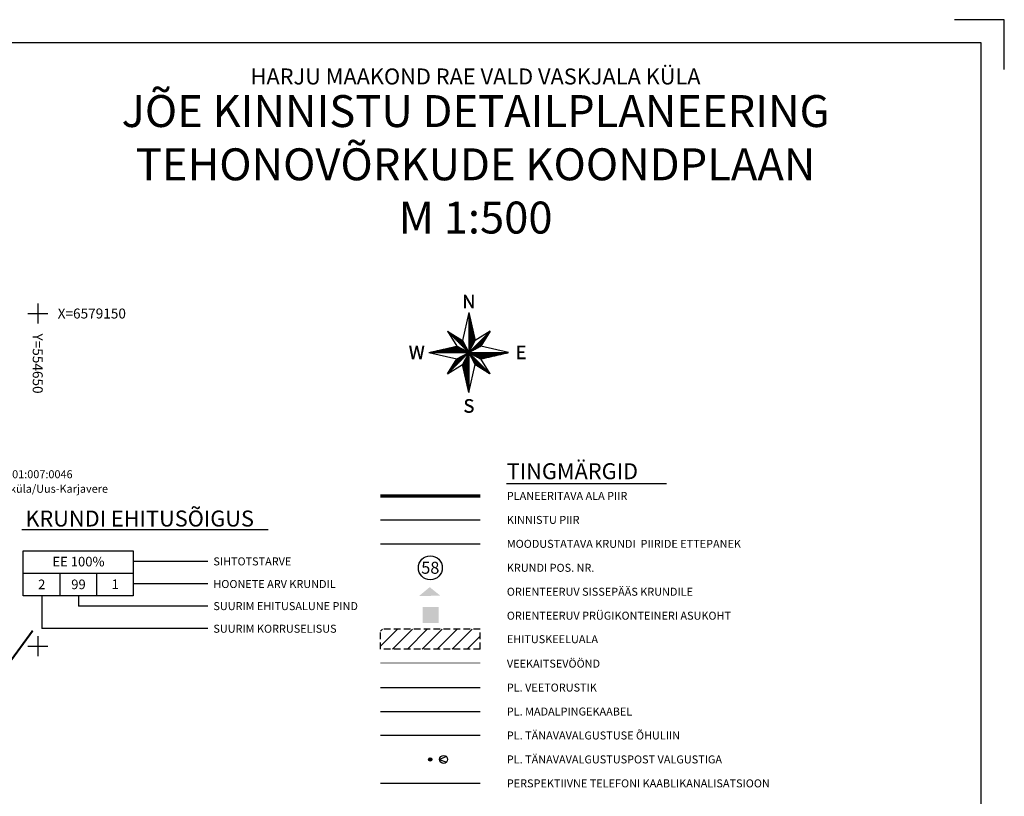
# Model space of a CAD drawing. Extents: x 554436 to 554795, y 6578984 to 6579194.
# Drawn here: x 554647 to 554795, y 6579077 to 6579194 of the extents above; entities that cross this region are included whole.
import ezdxf
from ezdxf.enums import TextEntityAlignment as Align

# ---------------------------------------------------------------- set-up
doc = ezdxf.new("R2010")
doc.units = 0
for name, pattern in [('ABIJOON_500', [13.5, 3, -1.5, 3, -1.5, 3, -1.5]), ('ACAD_ISO06W100', [36, 24, -3, 0, -3, 0, -3, 0, -3]), ('DASHEDX2', [1.5, 1, -0.5])]:
    doc.linetypes.add(name, pattern=pattern)
doc.layers.get('0').update_dxf_attribs({"linetype": 'CONTINUOUS'})
for name, color, linetype in [('BORDER_MODEL', 7, 'CONTINUOUS'), ('DETAILI RAAM', 7, 'CONTINUOUS'), ('ehkeeluviirutus', 177, 'DASHEDX2'), ('KINNISTU', 46, 'CONTINUOUS'), ('krnumbrid', 7, 'CONTINUOUS'), ('MADALPINGE', 14, 'PRMADALPINGE'), ('NORD', 7, 'CONTINUOUS'), ('PRÜGIKAST', 252, 'CONTINUOUS'), ('RISTID', 7, 'CONTINUOUS'), ('RISTID_tekst', 7, 'CONTINUOUS'), ('SISSEPÄÄSUD', 7, 'CONTINUOUS'), ('Strass', 214, 'PRSIDE'), ('TEKST', 7, 'CONTINUOUS'), ('TÄNAVAVALGUSTUS', 240, 'TÄNAVAVALGUSTUS'), ('VTRASS', 5, 'PRVESI')]:
    doc.layers.add(name, color=color, linetype=linetype)
for name, color, linetype, lineweight in [('KRUNDIPIIR', 1, 'CONTINUOUS', 30), ('PLANEERITAVAALAPIIR', 250, 'ACAD_ISO06W100', 80), ('PRUUN PIIR', 54, 'CONTINUOUS', 30), ('SININE PIIR', 150, 'CONTINUOUS', 30)]:
    doc.layers.add(name, color=color, linetype=linetype, lineweight=lineweight)
doc.styles.add('MERKA', font='ARIAL.TTF', dxfattribs={"height": 20})
doc.styles.add('ROMANC', font='romanc.shx')
doc.styles.add('ROMANS', font='ROMANS.shx')
doc.styles.add('ROMANT', font='romant.shx')
doc.styles.get("Standard").update_dxf_attribs({"font": 'ARIAL.TTF'})
doc.linetypes.add('PRMADALPINGE', pattern='A,10,-0.3,["W1",ROMANC,S=1,R=0,X=0,Y=-0.5],-3', length=13.3)
doc.linetypes.add('PRSIDE', pattern='A,10,-0.3,["S1",ROMANC,S=1,R=0,X=0,Y=-0.5],-3', length=13.3)
doc.linetypes.add('PRVESI', pattern='A,10,-0.3,["V1",ROMANC,S=1,R=0,X=0,Y=-0.5],-3', length=13.3)
doc.linetypes.add('TÄNAVAVALGUSTUS', pattern='A,10,-0.3,["W11",ROMANC,S=1,R=0,X=0,Y=-0.5],-3', length=13.3)

# ---------------------------------------------------------------- blocks, each defined once
blk = doc.blocks.new('rist')
for p, q in [((0, 3), (0, -3)), ((-3, 0), (3, 0))]:
    blk.add_line(p, q)
blk = doc.blocks.new('*X31')
at = {"color": 0}
for p, q in [((26.67, 14.3), (26.68, 14.3)), ((26.67, 14.25), (26.69, 14.25)), ((26.67, 14.2), (26.71, 14.2)), ((26.67, 14.15), (26.72, 14.15)), ((26.67, 14.1), (26.73, 14.1)), ((26.67, 14.05), (26.74, 14.05)), ((26.67, 14), (26.75, 14)), ((26.67, 13.95), (26.76, 13.95)), ((26.67, 13.9), (26.77, 13.9)), ((26.67, 13.85), (26.79, 13.85)), ((26.67, 13.8), (26.8, 13.8)), ((26.67, 13.75), (26.81, 13.75)), ((26.67, 13.7), (26.82, 13.7)), ((26.67, 13.65), (26.83, 13.65)), ((26.67, 13.6), (26.84, 13.6)), ((26.67, 13.55), (26.85, 13.55)), ((26.67, 13.5), (26.86, 13.5)), ((26.67, 13.45), (26.88, 13.45)), ((26.67, 13.4), (26.89, 13.4)), ((26.67, 13.35), (26.9, 13.35)), ((26.67, 13.3), (26.91, 13.3)), ((26.67, 13.25), (26.92, 13.25)), ((26.67, 13.2), (26.93, 13.2)), ((26.67, 13.15), (26.94, 13.15)), ((26.67, 13.1), (26.96, 13.1)), ((26.67, 13.05), (26.97, 13.05)), ((26.67, 13), (26.98, 13)), ((26.67, 12.95), (26.99, 12.95)), ((26.67, 12.9), (27, 12.9)), ((26.67, 12.85), (27.01, 12.85)), ((26.67, 12.8), (27.02, 12.8)), ((26.67, 12.75), (27.04, 12.75)), ((26.67, 12.7), (27.05, 12.7)), ((26.67, 12.65), (27.06, 12.65)), ((26.67, 12.6), (27.07, 12.6)), ((26.67, 12.55), (27.08, 12.55)), ((26.67, 12.5), (27.09, 12.5)), ((26.67, 12.45), (27.1, 12.45)), ((26.67, 12.4), (27.12, 12.4)), ((26.67, 12.35), (27.13, 12.35)), ((26.67, 12.3), (27.14, 12.3)), ((26.67, 12.25), (27.15, 12.25)), ((26.67, 12.2), (27.16, 12.2)), ((26.67, 12.15), (27.17, 12.15)), ((26.67, 12.1), (27.18, 12.1)), ((26.67, 12.05), (27.2, 12.05)), ((26.67, 12), (27.21, 12)), ((26.67, 11.95), (27.22, 11.95)), ((26.67, 11.9), (27.23, 11.9)), ((26.67, 11.85), (27.24, 11.85)), ((26.67, 11.8), (27.25, 11.8)), ((26.67, 11.75), (27.26, 11.75)), ((26.67, 11.7), (27.28, 11.7)), ((26.67, 11.65), (27.29, 11.65)), ((26.67, 11.6), (27.3, 11.6)), ((26.67, 11.55), (27.31, 11.55)), ((26.67, 11.5), (27.32, 11.5)), ((26.67, 11.45), (27.33, 11.45)), ((26.67, 11.4), (27.34, 11.4)), ((26.67, 11.35), (27.36, 11.35)), ((26.67, 11.3), (27.37, 11.3)), ((26.67, 11.25), (27.38, 11.25)), ((26.67, 11.2), (27.39, 11.2)), ((26.67, 11.15), (27.4, 11.15)), ((22.66, 10.85), (22.67, 10.85)), ((22.71, 10.8), (22.75, 10.8)), ((22.76, 10.75), (22.83, 10.75)), ((22.81, 10.7), (22.91, 10.7)), ((22.86, 10.65), (22.98, 10.65)), ((22.91, 10.6), (23.06, 10.6)), ((22.96, 10.55), (23.14, 10.55)), ((23.01, 10.5), (23.22, 10.5)), ((23.06, 10.45), (23.3, 10.45)), ((23.11, 10.4), (23.38, 10.4)), ((23.16, 10.35), (23.46, 10.35)), ((23.21, 10.3), (23.54, 10.3)), ((23.26, 10.25), (23.62, 10.25)), ((23.31, 10.2), (23.7, 10.2)), ((23.36, 10.15), (23.78, 10.15)), ((23.41, 10.1), (23.86, 10.1)), ((23.46, 10.05), (23.94, 10.05)), ((23.51, 10), (24.02, 10)), ((23.56, 9.95), (24.1, 9.95)), ((23.61, 9.9), (24.18, 9.9)), ((23.66, 9.85), (24.26, 9.85)), ((23.71, 9.8), (24.34, 9.8)), ((23.76, 9.75), (24.42, 9.75)), ((23.81, 9.7), (24.5, 9.7)), ((23.86, 9.65), (24.58, 9.65)), ((23.91, 9.6), (24.66, 9.6)), ((23.96, 9.55), (24.73, 9.55)), ((24.01, 9.5), (24.81, 9.5)), ((24.06, 9.45), (24.89, 9.45)), ((24.11, 9.4), (24.97, 9.4)), ((24.16, 9.35), (25.05, 9.35)), ((24.21, 9.3), (25.13, 9.3)), ((26.67, 11.1), (27.41, 11.1)), ((26.67, 11.05), (27.42, 11.05)), ((26.67, 11), (27.44, 11)), ((26.67, 10.95), (27.45, 10.95)), ((26.67, 10.9), (27.46, 10.9)), ((26.67, 10.85), (27.47, 10.85)), ((26.67, 10.8), (27.48, 10.8)), ((26.67, 10.75), (27.49, 10.75)), ((26.67, 10.7), (27.5, 10.7)), ((26.67, 10.65), (27.51, 10.65)), ((26.67, 10.6), (27.53, 10.6)), ((26.67, 10.55), (27.54, 10.55)), ((26.67, 10.5), (27.55, 10.5)), ((26.67, 10.45), (27.56, 10.45)), ((26.67, 10.4), (27.57, 10.4)), ((26.67, 10.35), (27.58, 10.35)), ((26.67, 10.3), (27.59, 10.3)), ((26.67, 10.25), (27.61, 10.25)), ((26.67, 10.2), (27.62, 10.2)), ((26.67, 10.15), (27.63, 10.15)), ((26.67, 10.1), (27.64, 10.1)), ((26.67, 10.05), (27.65, 10.05)), ((26.67, 10), (27.66, 10)), ((26.67, 9.95), (27.67, 9.95)), ((26.67, 9.9), (27.69, 9.9)), ((26.67, 9.85), (27.7, 9.85)), ((26.67, 9.8), (27.71, 9.8)), ((26.67, 9.75), (27.72, 9.75)), ((26.67, 9.7), (27.73, 9.7)), ((26.67, 9.65), (27.74, 9.65)), ((26.67, 9.6), (27.75, 9.6)), ((26.67, 9.55), (27.77, 9.55)), ((26.67, 9.5), (27.78, 9.5)), ((26.67, 9.45), (27.79, 9.45)), ((26.67, 9.4), (27.8, 9.4)), ((26.67, 9.35), (27.81, 9.35)), ((26.67, 9.3), (27.82, 9.3)), ((29.14, 9.3), (29.72, 9.3)), ((29.19, 9.35), (29.75, 9.35)), ((29.24, 9.4), (29.78, 9.4)), ((29.29, 9.45), (29.81, 9.45)), ((29.34, 9.5), (29.84, 9.5)), ((29.39, 9.55), (29.87, 9.55)), ((29.44, 9.6), (29.9, 9.6)), ((29.49, 9.65), (29.94, 9.65)), ((29.54, 9.7), (29.97, 9.7)), ((29.59, 9.75), (30, 9.75)), ((29.64, 9.8), (30.03, 9.8)), ((29.69, 9.85), (30.06, 9.85)), ((29.74, 9.9), (30.09, 9.9)), ((29.79, 9.95), (30.12, 9.95)), ((29.84, 10), (30.16, 10)), ((29.89, 10.05), (30.19, 10.05)), ((29.94, 10.1), (30.22, 10.1)), ((29.99, 10.15), (30.25, 10.15)), ((30.04, 10.2), (30.28, 10.2)), ((30.09, 10.25), (30.31, 10.25)), ((30.14, 10.3), (30.34, 10.3)), ((30.19, 10.35), (30.38, 10.35)), ((30.24, 10.4), (30.41, 10.4)), ((30.29, 10.45), (30.44, 10.45)), ((30.34, 10.5), (30.47, 10.5)), ((30.39, 10.55), (30.5, 10.55)), ((30.44, 10.6), (30.53, 10.6)), ((30.49, 10.65), (30.56, 10.65)), ((30.54, 10.7), (30.6, 10.7)), ((30.59, 10.75), (30.63, 10.75)), ((30.64, 10.8), (30.66, 10.8)), ((30.69, 10.85), (30.69, 10.85)), ((21.86, 7.45), (25.53, 7.45)), ((22.08, 7.5), (25.43, 7.5)), ((22.3, 7.55), (25.34, 7.55)), ((22.52, 7.6), (25.24, 7.6)), ((22.74, 7.65), (25.15, 7.65)), ((22.96, 7.7), (25.06, 7.7)), ((23.18, 7.75), (24.96, 7.75)), ((23.39, 7.8), (24.87, 7.8)), ((23.61, 7.85), (24.78, 7.85)), ((23.83, 7.9), (24.68, 7.9)), ((24.05, 7.95), (24.59, 7.95)), ((24.26, 9.25), (25.21, 9.25)), ((24.27, 8), (24.49, 8)), ((24.31, 9.2), (25.29, 9.2)), ((24.36, 9.15), (25.37, 9.15)), ((24.41, 9.1), (25.45, 9.1)), ((24.46, 9.05), (25.49, 9.05)), ((24.51, 9), (25.52, 9)), ((24.56, 8.95), (25.55, 8.95)), ((24.61, 8.9), (25.57, 8.9)), ((24.66, 8.85), (25.6, 8.85)), ((24.71, 8.8), (25.63, 8.8)), ((24.76, 8.75), (25.65, 8.75)), ((24.81, 8.7), (25.68, 8.7)), ((24.86, 8.65), (25.71, 8.65)), ((24.91, 8.6), (25.73, 8.6)), ((24.96, 8.55), (25.76, 8.55)), ((25.01, 8.5), (25.79, 8.5)), ((25.06, 8.45), (25.81, 8.45)), ((25.11, 8.4), (25.84, 8.4)), ((25.16, 8.35), (25.87, 8.35)), ((25.21, 8.3), (25.89, 8.3)), ((25.26, 8.25), (25.92, 8.25)), ((25.31, 8.2), (25.95, 8.2)), ((25.36, 8.15), (25.97, 8.15)), ((25.41, 8.1), (26, 8.1)), ((25.46, 8.05), (26.03, 8.05)), ((25.51, 8), (26.05, 8)), ((25.56, 7.95), (26.08, 7.95)), ((25.61, 7.9), (26.11, 7.9)), ((25.66, 7.85), (26.13, 7.85)), ((25.71, 7.8), (26.16, 7.8)), ((25.76, 7.75), (26.19, 7.75)), ((25.81, 7.7), (26.21, 7.7)), ((25.86, 7.65), (26.24, 7.65)), ((25.91, 7.6), (26.27, 7.6)), ((25.96, 7.55), (26.29, 7.55)), ((26.01, 7.5), (26.32, 7.5)), ((26.06, 7.45), (26.35, 7.45)), ((26.67, 9.25), (27.83, 9.25)), ((26.67, 9.2), (27.85, 9.2)), ((26.67, 9.15), (27.86, 9.15)), ((26.67, 9.1), (27.87, 9.1)), ((26.67, 9.05), (27.85, 9.05)), ((26.67, 9), (27.83, 9)), ((26.67, 8.95), (27.8, 8.95)), ((26.67, 8.9), (27.77, 8.9)), ((26.67, 8.85), (27.75, 8.85)), ((26.67, 8.8), (27.72, 8.8)), ((26.67, 8.75), (27.69, 8.75)), ((26.67, 8.7), (27.67, 8.7)), ((26.67, 8.65), (27.64, 8.65)), ((26.67, 8.6), (27.61, 8.6)), ((26.67, 8.55), (27.59, 8.55)), ((26.67, 8.5), (27.56, 8.5)), ((26.67, 8.45), (27.53, 8.45)), ((26.67, 8.4), (27.51, 8.4)), ((26.67, 8.35), (27.48, 8.35)), ((26.67, 8.3), (27.45, 8.3)), ((26.67, 8.25), (27.43, 8.25)), ((26.67, 8.2), (27.4, 8.2)), ((26.67, 8.15), (27.37, 8.15)), ((26.67, 8.1), (27.35, 8.1)), ((26.67, 8.05), (27.32, 8.05)), ((26.67, 8), (27.29, 8)), ((26.67, 7.95), (27.27, 7.95)), ((26.67, 7.9), (27.24, 7.9)), ((26.67, 7.85), (27.21, 7.85)), ((26.67, 7.8), (27.19, 7.8)), ((26.67, 7.75), (27.16, 7.75)), ((26.67, 7.7), (27.13, 7.7)), ((26.67, 7.65), (27.11, 7.65)), ((26.67, 7.6), (27.08, 7.6)), ((26.67, 7.55), (27.05, 7.55)), ((26.67, 7.5), (27.03, 7.5)), ((26.67, 7.45), (27, 7.45)), ((27.29, 7.45), (27.82, 7.45)), ((27.34, 7.5), (27.92, 7.5)), ((27.39, 7.55), (28.01, 7.55)), ((27.44, 7.6), (28.1, 7.6)), ((27.49, 7.65), (28.2, 7.65)), ((27.54, 7.7), (28.29, 7.7)), ((27.59, 7.75), (28.39, 7.75)), ((27.64, 7.8), (28.48, 7.8)), ((27.69, 7.85), (28.57, 7.85)), ((27.74, 7.9), (28.67, 7.9)), ((27.79, 7.95), (28.76, 7.95)), ((27.84, 8), (28.85, 8)), ((27.89, 8.05), (28.93, 8.05)), ((27.94, 8.1), (28.96, 8.1)), ((27.99, 8.15), (28.99, 8.15)), ((28.04, 8.2), (29.02, 8.2)), ((28.09, 8.25), (29.06, 8.25)), ((28.14, 8.3), (29.09, 8.3)), ((28.19, 8.35), (29.12, 8.35)), ((28.24, 8.4), (29.15, 8.4)), ((28.29, 8.45), (29.18, 8.45)), ((28.34, 8.5), (29.21, 8.5)), ((28.39, 8.55), (29.24, 8.55)), ((28.44, 8.6), (29.28, 8.6)), ((28.49, 8.65), (29.31, 8.65)), ((28.54, 8.7), (29.34, 8.7)), ((28.59, 8.75), (29.37, 8.75)), ((28.64, 8.8), (29.4, 8.8)), ((28.69, 8.85), (29.43, 8.85)), ((28.74, 8.9), (29.46, 8.9)), ((28.79, 8.95), (29.5, 8.95)), ((28.84, 9), (29.53, 9)), ((28.89, 9.05), (29.56, 9.05)), ((28.94, 9.1), (29.59, 9.1)), ((28.99, 9.15), (29.62, 9.15)), ((29.04, 9.2), (29.65, 9.2)), ((29.09, 9.25), (29.68, 9.25)), ((19.23, 6.85), (26.65, 6.85)), ((19.45, 6.9), (26.56, 6.9)), ((19.67, 6.95), (26.46, 6.95)), ((19.89, 7), (26.37, 7)), ((20.11, 7.05), (26.28, 7.05)), ((20.33, 7.1), (26.18, 7.1)), ((20.54, 7.15), (26.09, 7.15)), ((20.76, 7.2), (25.99, 7.2)), ((20.98, 7.25), (25.9, 7.25)), ((21.2, 7.3), (25.81, 7.3)), ((21.42, 7.35), (25.71, 7.35)), ((21.64, 7.4), (25.62, 7.4)), ((24.4, 5.6), (25.44, 5.6)), ((24.45, 5.65), (25.49, 5.65)), ((24.54, 5.7), (25.54, 5.7)), ((24.63, 5.75), (25.59, 5.75)), ((24.73, 5.8), (25.64, 5.8)), ((24.82, 5.85), (25.69, 5.85)), ((24.92, 5.9), (25.74, 5.9)), ((25.01, 5.95), (25.79, 5.95)), ((25.1, 6), (25.84, 6)), ((25.2, 6.05), (25.89, 6.05)), ((25.29, 6.1), (25.94, 6.1)), ((25.38, 6.15), (25.99, 6.15)), ((25.48, 6.2), (26.04, 6.2)), ((25.57, 6.25), (26.09, 6.25)), ((25.67, 6.3), (26.14, 6.3)), ((25.76, 6.35), (26.19, 6.35)), ((25.85, 6.4), (26.24, 6.4)), ((25.95, 6.45), (26.29, 6.45)), ((26.01, 5.6), (26.67, 5.6)), ((26.04, 6.5), (26.34, 6.5)), ((26.04, 5.65), (26.67, 5.65)), ((26.07, 5.7), (26.67, 5.7)), ((26.09, 5.75), (26.67, 5.75)), ((26.11, 7.4), (26.37, 7.4)), ((26.12, 5.8), (26.67, 5.8)), ((26.13, 6.55), (26.39, 6.55)), ((26.15, 5.85), (26.67, 5.85)), ((26.16, 7.35), (26.4, 7.35)), ((26.17, 5.9), (26.67, 5.9)), ((26.2, 5.95), (26.67, 5.95)), ((26.21, 7.3), (26.43, 7.3)), ((26.23, 6.6), (26.44, 6.6)), ((26.23, 6), (26.67, 6)), ((26.25, 6.05), (26.67, 6.05)), ((26.26, 7.25), (26.45, 7.25)), ((26.28, 6.1), (26.67, 6.1)), ((26.31, 7.2), (26.48, 7.2)), ((26.31, 6.15), (26.67, 6.15)), ((26.32, 6.65), (26.49, 6.65)), ((26.33, 6.2), (26.67, 6.2)), ((26.36, 7.15), (26.51, 7.15)), ((26.36, 6.25), (26.67, 6.25)), ((26.39, 6.3), (26.67, 6.3)), ((26.41, 7.1), (26.53, 7.1)), ((26.41, 6.35), (26.67, 6.35)), ((26.42, 6.7), (26.54, 6.7)), ((26.44, 6.4), (26.67, 6.4)), ((26.46, 7.05), (26.56, 7.05)), ((26.47, 6.45), (26.67, 6.45)), ((26.49, 6.5), (26.67, 6.5)), ((26.51, 7), (26.59, 7)), ((26.51, 6.75), (26.59, 6.75)), ((26.52, 6.55), (26.67, 6.55)), ((26.55, 6.6), (26.67, 6.6)), ((26.56, 6.95), (26.61, 6.95)), ((26.57, 6.65), (26.67, 6.65)), ((26.6, 6.8), (26.64, 6.8)), ((26.6, 6.7), (26.67, 6.7)), ((26.61, 6.9), (26.64, 6.9)), ((26.63, 6.75), (26.67, 6.75)), ((26.65, 6.8), (26.67, 6.8)), ((26.66, 6.85), (26.67, 6.85)), ((26.67, 7.4), (26.97, 7.4)), ((26.67, 7.35), (26.95, 7.35)), ((26.67, 7.3), (26.92, 7.3)), ((26.67, 7.25), (26.89, 7.25)), ((26.67, 7.2), (26.87, 7.2)), ((26.67, 7.15), (26.84, 7.15)), ((26.67, 7.1), (26.81, 7.1)), ((26.67, 7.05), (26.79, 7.05)), ((26.67, 7), (26.76, 7)), ((26.67, 6.95), (26.73, 6.95)), ((26.67, 6.9), (26.71, 6.9)), ((26.67, 6.85), (26.68, 6.85)), ((26.69, 6.85), (26.7, 6.85)), ((26.69, 6.8), (26.71, 6.8)), ((26.72, 6.75), (26.76, 6.75)), ((26.74, 6.9), (26.79, 6.9)), ((26.74, 6.8), (34.01, 6.8)), ((26.75, 6.7), (26.81, 6.7)), ((26.77, 6.65), (26.86, 6.65)), ((26.79, 6.95), (26.89, 6.95)), ((26.8, 6.6), (26.91, 6.6)), ((26.83, 6.55), (26.96, 6.55)), ((26.84, 7), (26.98, 7)), ((26.84, 6.75), (33.79, 6.75)), ((26.85, 6.5), (27.01, 6.5)), ((26.88, 6.45), (27.06, 6.45)), ((26.89, 7.05), (27.07, 7.05)), ((26.91, 6.4), (27.11, 6.4)), ((26.93, 6.7), (33.57, 6.7)), ((26.93, 6.35), (27.16, 6.35)), ((26.94, 7.1), (27.17, 7.1)), ((26.96, 6.3), (27.21, 6.3)), ((26.99, 7.15), (27.26, 7.15)), ((26.99, 6.25), (27.26, 6.25)), ((27.01, 6.2), (27.31, 6.2)), ((27.03, 6.65), (33.35, 6.65)), ((27.04, 7.2), (27.35, 7.2)), ((27.04, 6.15), (27.36, 6.15)), ((27.07, 6.1), (27.41, 6.1)), ((27.09, 7.25), (27.45, 7.25)), ((27.09, 6.05), (27.46, 6.05)), ((27.12, 6.6), (33.13, 6.6)), ((27.12, 6), (27.51, 6)), ((27.14, 7.3), (27.54, 7.3)), ((27.15, 5.95), (27.56, 5.95)), ((27.17, 5.9), (27.61, 5.9)), ((27.19, 7.35), (27.64, 7.35)), ((27.2, 5.85), (27.66, 5.85)), ((27.21, 6.55), (32.91, 6.55)), ((27.23, 5.8), (27.71, 5.8)), ((27.24, 7.4), (27.73, 7.4)), ((27.25, 5.75), (27.76, 5.75)), ((27.28, 5.7), (27.81, 5.7)), ((27.31, 6.5), (32.69, 6.5)), ((27.31, 5.65), (27.86, 5.65)), ((27.33, 5.6), (27.91, 5.6)), ((27.4, 6.45), (32.48, 6.45)), ((27.49, 6.4), (32.26, 6.4)), ((27.59, 6.35), (32.04, 6.35)), ((27.68, 6.3), (31.82, 6.3)), ((27.78, 6.25), (31.6, 6.25)), ((27.87, 6.2), (31.38, 6.2)), ((27.96, 6.15), (31.16, 6.15)), ((28.06, 6.1), (30.94, 6.1)), ((28.15, 6.05), (30.72, 6.05)), ((28.24, 6), (30.5, 6)), ((28.34, 5.95), (30.28, 5.95)), ((28.43, 5.9), (30.06, 5.9)), ((28.53, 5.85), (29.84, 5.85)), ((28.62, 5.8), (29.62, 5.8)), ((28.71, 5.75), (29.41, 5.75)), ((28.81, 5.7), (29.19, 5.7)), ((28.9, 5.65), (28.97, 5.65)), ((23.24, 3.75), (23.59, 3.75)), ((23.27, 3.8), (23.64, 3.8)), ((23.3, 3.85), (23.69, 3.85)), ((23.33, 3.9), (23.74, 3.9)), ((23.37, 3.95), (23.79, 3.95)), ((23.4, 4), (23.84, 4)), ((23.43, 4.05), (23.89, 4.05)), ((23.46, 4.1), (23.94, 4.1)), ((23.49, 4.15), (23.99, 4.15)), ((23.52, 4.2), (24.04, 4.2)), ((23.55, 4.25), (24.09, 4.25)), ((23.59, 4.3), (24.14, 4.3)), ((23.62, 4.35), (24.19, 4.35)), ((23.65, 4.4), (24.24, 4.4)), ((23.68, 4.45), (24.29, 4.45)), ((23.71, 4.5), (24.34, 4.5)), ((23.74, 4.55), (24.39, 4.55)), ((23.77, 4.6), (24.44, 4.6)), ((23.81, 4.65), (24.49, 4.65)), ((23.84, 4.7), (24.54, 4.7)), ((23.87, 4.75), (24.59, 4.75)), ((23.9, 4.8), (24.64, 4.8)), ((23.93, 4.85), (24.69, 4.85)), ((23.96, 4.9), (24.74, 4.9)), ((23.99, 4.95), (24.79, 4.95)), ((24.03, 5), (24.84, 5)), ((24.06, 5.05), (24.89, 5.05)), ((24.09, 5.1), (24.94, 5.1)), ((24.12, 5.15), (24.99, 5.15)), ((24.15, 5.2), (25.04, 5.2)), ((24.18, 5.25), (25.09, 5.25)), ((24.21, 5.3), (25.14, 5.3)), ((24.25, 5.35), (25.19, 5.35)), ((24.28, 5.4), (25.24, 5.4)), ((24.31, 5.45), (25.29, 5.45)), ((24.34, 5.5), (25.34, 5.5)), ((24.37, 5.55), (25.39, 5.55)), ((25.48, 4.6), (26.67, 4.6)), ((25.49, 4.55), (26.67, 4.55)), ((25.5, 4.5), (26.67, 4.5)), ((25.51, 4.65), (26.67, 4.65)), ((25.51, 4.45), (26.67, 4.45)), ((25.52, 4.4), (26.67, 4.4)), ((25.53, 4.7), (26.67, 4.7)), ((25.53, 4.35), (26.67, 4.35)), ((25.54, 4.3), (26.67, 4.3)), ((25.55, 4.25), (26.67, 4.25)), ((25.56, 4.75), (26.67, 4.75)), ((25.57, 4.2), (26.67, 4.2)), ((25.58, 4.15), (26.67, 4.15)), ((25.59, 4.8), (26.67, 4.8)), ((25.59, 4.1), (26.67, 4.1)), ((25.6, 4.05), (26.67, 4.05)), ((25.61, 4.85), (26.67, 4.85)), ((25.61, 4), (26.67, 4)), ((25.62, 3.95), (26.67, 3.95)), ((25.63, 3.9), (26.67, 3.9)), ((25.64, 4.9), (26.67, 4.9)), ((25.64, 3.85), (26.67, 3.85)), ((25.66, 3.8), (26.67, 3.8)), ((25.67, 4.95), (26.67, 4.95)), ((25.67, 3.75), (26.67, 3.75)), ((25.69, 5), (26.67, 5)), ((25.72, 5.05), (26.67, 5.05)), ((25.75, 5.1), (26.67, 5.1)), ((25.77, 5.15), (26.67, 5.15)), ((25.8, 5.2), (26.67, 5.2)), ((25.83, 5.25), (26.67, 5.25)), ((25.85, 5.3), (26.67, 5.3)), ((25.88, 5.35), (26.67, 5.35)), ((25.91, 5.4), (26.67, 5.4)), ((25.93, 5.45), (26.67, 5.45)), ((25.96, 5.5), (26.67, 5.5)), ((25.99, 5.55), (26.67, 5.55)), ((27.36, 5.55), (27.96, 5.55)), ((27.39, 5.5), (28.01, 5.5)), ((27.41, 5.45), (28.06, 5.45)), ((27.44, 5.4), (28.11, 5.4)), ((27.47, 5.35), (28.16, 5.35)), ((27.49, 5.3), (28.21, 5.3)), ((27.52, 5.25), (28.26, 5.25)), ((27.55, 5.2), (28.31, 5.2)), ((27.57, 5.15), (28.36, 5.15)), ((27.6, 5.1), (28.41, 5.1)), ((27.63, 5.05), (28.46, 5.05)), ((27.65, 5), (28.51, 5)), ((27.68, 4.95), (28.56, 4.95)), ((27.71, 4.9), (28.61, 4.9)), ((27.73, 4.85), (28.66, 4.85)), ((27.76, 4.8), (28.71, 4.8)), ((27.79, 4.75), (28.76, 4.75)), ((27.81, 4.7), (28.81, 4.7)), ((27.84, 4.65), (28.86, 4.65)), ((27.87, 4.6), (28.91, 4.6)), ((27.94, 4.55), (28.96, 4.55)), ((28.02, 4.5), (29.01, 4.5)), ((28.1, 4.45), (29.06, 4.45)), ((28.18, 4.4), (29.11, 4.4)), ((28.26, 4.35), (29.16, 4.35)), ((28.33, 4.3), (29.21, 4.3)), ((28.41, 4.25), (29.26, 4.25)), ((28.49, 4.2), (29.31, 4.2)), ((28.57, 4.15), (29.36, 4.15)), ((28.65, 4.1), (29.41, 4.1)), ((28.73, 4.05), (29.46, 4.05)), ((28.81, 4), (29.51, 4)), ((28.89, 3.95), (29.56, 3.95)), ((28.97, 3.9), (29.61, 3.9)), ((29.05, 3.85), (29.66, 3.85)), ((29.13, 3.8), (29.71, 3.8)), ((29.21, 3.75), (29.76, 3.75)), ((22.67, 2.85), (22.69, 2.85)), ((22.71, 2.9), (22.74, 2.9)), ((22.74, 2.95), (22.79, 2.95)), ((22.77, 3), (22.84, 3)), ((22.8, 3.05), (22.89, 3.05)), ((22.83, 3.1), (22.94, 3.1)), ((22.86, 3.15), (22.99, 3.15)), ((22.89, 3.2), (23.04, 3.2)), ((22.93, 3.25), (23.09, 3.25)), ((22.96, 3.3), (23.14, 3.3)), ((22.99, 3.35), (23.19, 3.35)), ((23.02, 3.4), (23.24, 3.4)), ((23.05, 3.45), (23.29, 3.45)), ((23.08, 3.5), (23.34, 3.5)), ((23.11, 3.55), (23.39, 3.55)), ((23.15, 3.6), (23.44, 3.6)), ((23.18, 3.65), (23.49, 3.65)), ((23.21, 3.7), (23.54, 3.7)), ((25.68, 3.7), (26.67, 3.7)), ((25.69, 3.65), (26.67, 3.65)), ((25.7, 3.6), (26.67, 3.6)), ((25.71, 3.55), (26.67, 3.55)), ((25.72, 3.5), (26.67, 3.5)), ((25.74, 3.45), (26.67, 3.45)), ((25.75, 3.4), (26.67, 3.4)), ((25.76, 3.35), (26.67, 3.35)), ((25.77, 3.3), (26.67, 3.3)), ((25.78, 3.25), (26.67, 3.25)), ((25.79, 3.2), (26.67, 3.2)), ((25.8, 3.15), (26.67, 3.15)), ((25.82, 3.1), (26.67, 3.1)), ((25.83, 3.05), (26.67, 3.05)), ((25.84, 3), (26.67, 3)), ((25.85, 2.95), (26.67, 2.95)), ((25.86, 2.9), (26.67, 2.9)), ((25.87, 2.85), (26.67, 2.85)), ((25.88, 2.8), (26.67, 2.8)), ((25.9, 2.75), (26.67, 2.75)), ((25.91, 2.7), (26.67, 2.7)), ((25.92, 2.65), (26.67, 2.65)), ((25.93, 2.6), (26.67, 2.6)), ((25.94, 2.55), (26.67, 2.55)), ((25.95, 2.5), (26.67, 2.5)), ((25.96, 2.45), (26.67, 2.45)), ((25.98, 2.4), (26.67, 2.4)), ((25.99, 2.35), (26.67, 2.35)), ((26, 2.3), (26.67, 2.3)), ((26.01, 2.25), (26.67, 2.25)), ((26.02, 2.2), (26.67, 2.2)), ((26.03, 2.15), (26.67, 2.15)), ((26.04, 2.1), (26.67, 2.1)), ((26.06, 2.05), (26.67, 2.05)), ((26.07, 2), (26.67, 2)), ((26.08, 1.95), (26.67, 1.95)), ((26.09, 1.9), (26.67, 1.9)), ((29.29, 3.7), (29.81, 3.7)), ((29.37, 3.65), (29.86, 3.65)), ((29.45, 3.6), (29.91, 3.6)), ((29.53, 3.55), (29.96, 3.55)), ((29.61, 3.5), (30.01, 3.5)), ((29.69, 3.45), (30.06, 3.45)), ((29.77, 3.4), (30.11, 3.4)), ((29.85, 3.35), (30.16, 3.35)), ((29.93, 3.3), (30.21, 3.3)), ((30, 3.25), (30.26, 3.25)), ((30.08, 3.2), (30.31, 3.2)), ((30.16, 3.15), (30.36, 3.15)), ((30.24, 3.1), (30.41, 3.1)), ((30.32, 3.05), (30.46, 3.05)), ((30.4, 3), (30.51, 3)), ((30.48, 2.95), (30.56, 2.95)), ((30.56, 2.9), (30.61, 2.9)), ((30.64, 2.85), (30.66, 2.85)), ((26.1, 1.85), (26.67, 1.85)), ((26.11, 1.8), (26.67, 1.8)), ((26.12, 1.75), (26.67, 1.75)), ((26.14, 1.7), (26.67, 1.7)), ((26.15, 1.65), (26.67, 1.65)), ((26.16, 1.6), (26.67, 1.6)), ((26.17, 1.55), (26.67, 1.55)), ((26.18, 1.5), (26.67, 1.5)), ((26.19, 1.45), (26.67, 1.45)), ((26.2, 1.4), (26.67, 1.4)), ((26.21, 1.35), (26.67, 1.35)), ((26.23, 1.3), (26.67, 1.3)), ((26.24, 1.25), (26.67, 1.25)), ((26.25, 1.2), (26.67, 1.2)), ((26.26, 1.15), (26.67, 1.15)), ((26.27, 1.1), (26.67, 1.1)), ((26.28, 1.05), (26.67, 1.05)), ((26.29, 1), (26.67, 1)), ((26.31, 0.95), (26.67, 0.95)), ((26.32, 0.9), (26.67, 0.9)), ((26.33, 0.85), (26.67, 0.85)), ((26.34, 0.8), (26.67, 0.8)), ((26.35, 0.75), (26.67, 0.75)), ((26.36, 0.7), (26.67, 0.7)), ((26.37, 0.65), (26.67, 0.65)), ((26.39, 0.6), (26.67, 0.6)), ((26.4, 0.55), (26.67, 0.55)), ((26.41, 0.5), (26.67, 0.5)), ((26.42, 0.45), (26.67, 0.45)), ((26.43, 0.4), (26.67, 0.4)), ((26.44, 0.35), (26.67, 0.35)), ((26.45, 0.3), (26.67, 0.3)), ((26.47, 0.25), (26.67, 0.25)), ((26.48, 0.2), (26.67, 0.2)), ((26.49, 0.15), (26.67, 0.15)), ((26.5, 0.1), (26.67, 0.1)), ((26.51, 0.05), (26.67, 0.05)), ((26.52, 0), (26.67, 0)), ((26.53, -0.05), (26.67, -0.05)), ((26.55, -0.1), (26.67, -0.1)), ((26.56, -0.15), (26.67, -0.15)), ((26.57, -0.2), (26.67, -0.2)), ((26.58, -0.25), (26.67, -0.25)), ((26.59, -0.3), (26.67, -0.3)), ((26.6, -0.35), (26.67, -0.35)), ((26.61, -0.4), (26.67, -0.4)), ((26.63, -0.45), (26.67, -0.45)), ((26.64, -0.5), (26.67, -0.5)), ((26.65, -0.55), (26.67, -0.55)), ((26.66, -0.6), (26.67, -0.6)), ((26.67, -0.65), (26.67, -0.65))]:
    blk.add_line(p, q, dxfattribs=at)
blk = doc.blocks.new('NORD')
for p, q in [((0, 7.5), (-1.2, 2.25)), ((0, 7.5), (1.2, 2.25)), ((0, 7.5), (0, -7.5)), ((-4.02, 4.02), (4.02, -4.02)), ((-4.02, 4.02), (-1.2, 2.25)), ((-4.02, 4.02), (-2.25, 1.2)), ((4.02, 4.02), (-4.02, -4.02)), ((4.02, 4.02), (1.2, 2.25)), ((4.02, 4.02), (2.25, 1.2)), ((-1.2, 2.25), (0, 0)), ((0, 0), (1.2, 2.25)), ((-7.5, 0), (-2.25, 1.2)), ((-7.5, 0), (-2.25, -1.2)), ((-7.5, 0), (7.5, 0)), ((0, 0), (-2.25, 1.2)), ((-2.25, -1.2), (0, 0)), ((0, 0), (-1.2, -2.25)), ((2.25, 1.2), (0, 0)), ((0, 0), (2.25, -1.2)), ((1.2, -2.25), (0, 0)), ((7.5, 0), (2.25, 1.2)), ((7.5, 0), (2.25, -1.2)), ((-4.02, -4.02), (-2.25, -1.2)), ((4.02, -4.02), (2.25, -1.2)), ((-4.02, -4.02), (-1.2, -2.25)), ((0, -7.5), (-1.2, -2.25)), ((0, -7.5), (1.2, -2.25)), ((4.02, -4.02), (1.2, -2.25))]:
    blk.add_line(p, q)
blk.add_blockref('*X31', (-26.67, -6.84))
at = {"style": 'ROMANT'}
for s, p in [('N', (0, 9.6)), ('N', (0, 9.53)), ('N', (0.06, 9.6)), ('N', (0.06, 9.53)), ('W', (-9.8, 0.06)), ('W', (-9.8, 0)), ('W', (-9.74, 0.06)), ('W', (-9.74, 0)), ('E', (9.8, 0.06)), ('E', (9.8, 0)), ('E', (9.86, 0.06)), ('E', (9.86, 0)), ('S', (0, -10)), ('S', (0, -10.06)), ('S', (0.06, -10)), ('S', (0.06, -10.06))]:
    blk.add_text(s, height=2.5, dxfattribs=at).set_placement(p, align=Align.MIDDLE_CENTER)
blk = doc.blocks.new('TV')
at = {"layer": 'TÄNAVAVALGUSTUS', "linetype": 'ByBlock'}
for p, q in [((-0.18, 0.18), (0.18, -0.18)), ((0.18, 0.18), (-0.18, -0.18)), ((2.42, 0.42), (1.4, 0)), ((1.4, 0), (2.42, -0.42))]:
    blk.add_line(p, q, dxfattribs=at)
for centre, radius in [((0, 0), 0.25), ((2, 0), 0.6)]:
    blk.add_circle(centre, radius, dxfattribs=at)

msp = doc.modelspace()

# ---------------------------------------------------------------- hatches: boundary and pattern name
at = {"layer": 'ehkeeluviirutus'}
h = msp.add_hatch(dxfattribs=at)
h.set_pattern_fill('ANSI31', color=256, scale=0.5, style=0)
h.set_pattern_definition([(45, (-230.0143, -23.0658), (-1.12253201513, 1.12253201513), [])])
h.paths.add_polyline_path([(554716.515, 6579099.557), (554716.515, 6579102.557), (554701.515, 6579102.557), (554701.515, 6579099.557)])
at = {"layer": 'PRÜGIKAST', "ltscale": 0.0001}
msp.add_hatch(color=256, dxfattribs=at).paths.add_polyline_path([(554707.856, 6579103.499), (554710.256, 6579103.505), (554710.251, 6579105.905), (554707.851, 6579105.899)])
at = {"layer": 'SISSEPÄÄSUD'}
msp.add_hatch(color=256, dxfattribs=at).paths.add_polyline_path([(554707.332, 6579107.557), (554708.933, 6579107.569), (554710.535, 6579107.582), (554708.923, 6579108.878)])

# ---------------------------------------------------------------- linework, layer by layer
at = {"layer": 'BORDER_MODEL', "linetype": 'Continuous', "ltscale": 0.5}
msp.add_lwpolyline([(554795.296, 6579186.656), (554795.296, 6579194.156), (554787.796, 6579194.156)], dxfattribs=at)
msp.add_lwpolyline([(554455.796, 6578987.656), (554791.796, 6578987.656), (554791.796, 6579190.656), (554455.796, 6579190.656)], close=True, dxfattribs=at)
at = {"layer": 'ehkeeluviirutus'}
for p, q in [((554716.515, 6579102.557, 0), (554701.515, 6579102.557, 0)), ((554701.515, 6579099.557, 0), (554701.515, 6579102.557, 0)), ((554716.515, 6579099.557, 0), (554716.515, 6579102.557, 0)), ((554716.515, 6579099.557, 0), (554716.515, 6579102.557, 0)), ((554716.515, 6579099.557, 0), (554701.515, 6579099.557, 0))]:
    msp.add_line(p, q, dxfattribs=at)
at = {"layer": 'KINNISTU', "linetype": 'Continuous', "const_width": 0.3}
for points in [[(554627.663, 6579172.809), (554616.069, 6579140.204), (554614.832, 6579122.794), (554621.424, 6579082.706), (554631.96, 6579078.66), (554649.249, 6579102.341)], [(554649.249, 6579102.341), (554631.96, 6579078.66), (554621.424, 6579082.706), (554633.03, 6579051.611), (554633.578, 6579048.779), (554483.108, 6579057.209), (554478.108, 6579053.04), (554454.479, 6579033.365)]]:
    msp.add_lwpolyline(points, dxfattribs=at)
at = {"layer": 'krnumbrid', "linetype": 'Continuous', "ltscale": 0.5}
msp.add_circle((554709.015, 6579111.785, 0), 1.8, dxfattribs=at)
at = {"layer": 'KRUNDIPIIR', "const_width": 0.2, "elevation": 0}
msp.add_lwpolyline([(554716.515, 6579115.385), (554701.515, 6579115.385)], dxfattribs=at)
at = {"layer": 'MADALPINGE', "const_width": 0.2}
msp.add_lwpolyline([(554701.515, 6579090.185), (554716.515, 6579090.185)], dxfattribs=at)
at = {"layer": 'PLANEERITAVAALAPIIR', "ltscale": 0.4, "const_width": 0.5, "elevation": 0}
msp.add_lwpolyline([(554701.515, 6579122.585), (554716.515, 6579122.585)], dxfattribs=at)
at = {"layer": 'PRUUN PIIR', "const_width": 0.2, "elevation": 0}
msp.add_lwpolyline([(554716.515, 6579118.985), (554701.515, 6579118.985)], dxfattribs=at)
at = {"layer": 'SININE PIIR', "linetype": 'ABIJOON_500', "const_width": 0.1, "elevation": 0}
msp.add_lwpolyline([(554716.515, 6579097.452), (554701.484, 6579097.452)], dxfattribs=at)
at = {"layer": 'Strass', "linetype": 'PRSIDE', "const_width": 0.2}
msp.add_lwpolyline([(554701.515, 6579079.385), (554716.515, 6579079.385)], dxfattribs=at)
at = {"layer": 'TEKST'}
for p, q in [((554720.48, 6579124.45, 0), (554744.504, 6579124.45, 0)), ((554647.588, 6579117.525), (554684.618, 6579117.525)), ((554675.555, 6579112.733), (554664.37, 6579112.733)), ((554675.555, 6579109.373), (554664.37, 6579109.373)), ((554650.604, 6579107.592), (554650.604, 6579102.653)), ((554656.127, 6579107.592), (554656.127, 6579106.013)), ((554675.555, 6579106.013), (554656.127, 6579106.013)), ((554675.555, 6579102.653), (554650.604, 6579102.653))]:
    msp.add_line(p, q, dxfattribs=at)
at = {"layer": 'TEKST', "color": 7, "ltscale": 8}
for p, q in [((554647.801, 6579114.312), (554664.37, 6579114.312)), ((554647.801, 6579107.592), (554647.801, 6579114.312)), ((554664.37, 6579114.312), (554664.37, 6579107.592)), ((554647.801, 6579110.952), (554664.37, 6579110.952)), ((554653.324, 6579110.952), (554653.324, 6579107.592)), ((554658.847, 6579110.952), (554658.847, 6579107.592)), ((554664.37, 6579107.592), (554647.801, 6579107.592))]:
    msp.add_line(p, q, dxfattribs=at)
at = {"layer": 'TÄNAVAVALGUSTUS', "linetype": 'TÄNAVAVALGUSTUS', "const_width": 0.2}
msp.add_lwpolyline([(554701.515, 6579086.585), (554716.515, 6579086.585)], dxfattribs=at)
at = {"layer": 'VTRASS', "const_width": 0.2}
msp.add_lwpolyline([(554701.515, 6579093.785), (554716.515, 6579093.785)], dxfattribs=at)

# ---------------------------------------------------------------- block references
at = {"layer": 'NORD', "xscale": 0.8, "yscale": 0.8, "zscale": 0.8}
msp.add_blockref('NORD', (554714.791, 6579144.131), dxfattribs=at)
at = {"layer": 'RISTID', "ltscale": 0.5, "xscale": 0.5, "yscale": 0.5, "zscale": 0.5}
for p in [(554650, 6579150), (554650, 6579100)]:
    msp.add_blockref('rist', p, dxfattribs=at)
at = {"layer": 'VTRASS', "linetype": 'ByBlock'}
msp.add_blockref('TV', (554709.015, 6579082.985, 0), dxfattribs=at)

# ---------------------------------------------------------------- texts
at = {"layer": 'DETAILI RAAM', "linetype": 'Continuous', "ltscale": 0.5, "insert": (554715.816, 6579186.824), "char_height": 4, "width": 123.41988, "attachment_point": 2}
msp.add_mtext('{\\fArial|b0|i0|c186|p34;\\H0.6x;HARJU MAAKOND RAE VALD VASKJALA KÜLA\\P\\H2x;JÕE KINNISTU \\fArial|b0|i0|c0|p34;DETAILPLANEERING\\P\\fArial|b0|i0|c186|p34;TEHONOVÕRKUDE KOONDPLAAN\\P\\fArial|b0|i0|c0|p34;M 1:\\fArial|b0|i0|c186|p34;5\\fArial|b0|i0|c0|p34;00}', dxfattribs=at)
at = {"layer": 'KINNISTU', "linetype": 'Continuous', "style": 'ROMANC'}
for s, p in [('65301:007:0046', (554649.333, 6579125.69)), ('M/Ü Limu küla/Uus-Karjavere', (554649.333, 6579123.506))]:
    msp.add_text(s, height=1.2, dxfattribs=at).set_placement(p, align=Align.MIDDLE)
at = {"layer": 'krnumbrid', "linetype": 'Continuous', "ltscale": 0.5, "style": 'MERKA'}
msp.add_attdef('58', text='99', height=1.8, dxfattribs=at).set_placement((554709.015, 6579111.785, 0), align=Align.MIDDLE_CENTER)
at = {"layer": 'RISTID_tekst', "ltscale": 0.5, "style": 'ROMANS'}
msp.add_text('X=6579150', height=1.5, dxfattribs=at).set_placement((554653, 6579150), align=Align.MIDDLE_LEFT)
msp.add_text('Y=554650', height=1.5, rotation=270, dxfattribs=at).set_placement((554650, 6579147), align=Align.MIDDLE_LEFT)
at = {"layer": 'TEKST', "style": 'MERKA'}
for s, height, p in [('TINGMÄRGID', 2.4, (554720.495, 6579125.098, 0)), ('PLANEERITAVA ALA PIIR', 1.2, (554720.515, 6579121.985, 0)), ('KRUNDI EHITUSÕIGUS', 2.4, (554648.134, 6579117.988)), ('KINNISTU PIIR', 1.2, (554720.515, 6579118.385, 0)), ('MOODUSTATAVA KRUNDI  PIIRIDE ETTEPANEK', 1.2, (554720.515, 6579114.785, 0)), ('SIHTOTSTARVE', 1.2, (554676.405, 6579112.145)), ('KRUNDI POS. NR.', 1.2, (554720.515, 6579111.185, 0)), ('HOONETE ARV KRUNDIL', 1.2, (554676.405, 6579108.746)), ('ORIENTEERUV SISSEPÄÄS KRUNDILE', 1.2, (554720.515, 6579107.585, 0)), ('SUURIM EHITUSALUNE PIND', 1.2, (554676.405, 6579105.425)), ('ORIENTEERUV PRÜGIKONTEINERI ASUKOHT', 1.2, (554720.515, 6579103.985, 0)), ('SUURIM KORRUSELISUS', 1.2, (554676.405, 6579102.026)), ('EHITUSKEELUALA', 1.2, (554720.515, 6579100.457, 0)), ('VEEKAITSEVÖÖND', 1.2, (554720.523, 6579096.779, 0)), ('PL. VEETORUSTIK', 1.2, (554720.515, 6579093.185, 0)), ('PL. MADALPINGEKAABEL', 1.2, (554720.515, 6579089.585, 0)), ('PL. TÄNAVAVALGUSTUSE ÕHULIIN', 1.2, (554720.515, 6579085.985, 0)), ('PL. TÄNAVAVALGUSTUSPOST VALGUSTIGA', 1.2, (554720.515, 6579082.385, 0)), ('PERSPEKTIIVNE TELEFONI KAABLIKANALISATSIOON', 1.2, (554720.515, 6579078.785, 0))]:
    msp.add_text(s, height=height, dxfattribs=at).set_placement(p)
at = {"layer": 'TEKST', "style": 'ROMANC'}
for s, p in [('EE 100%', (554656.127, 6579111.994)), ('2', (554650.604, 6579108.572)), ('99', (554656.127, 6579108.572)), ('1', (554661.65, 6579108.597))]:
    msp.add_text(s, height=1.44, dxfattribs=at).set_placement(p, align=Align.CENTER)

doc.saveas('drawing.dxf')
